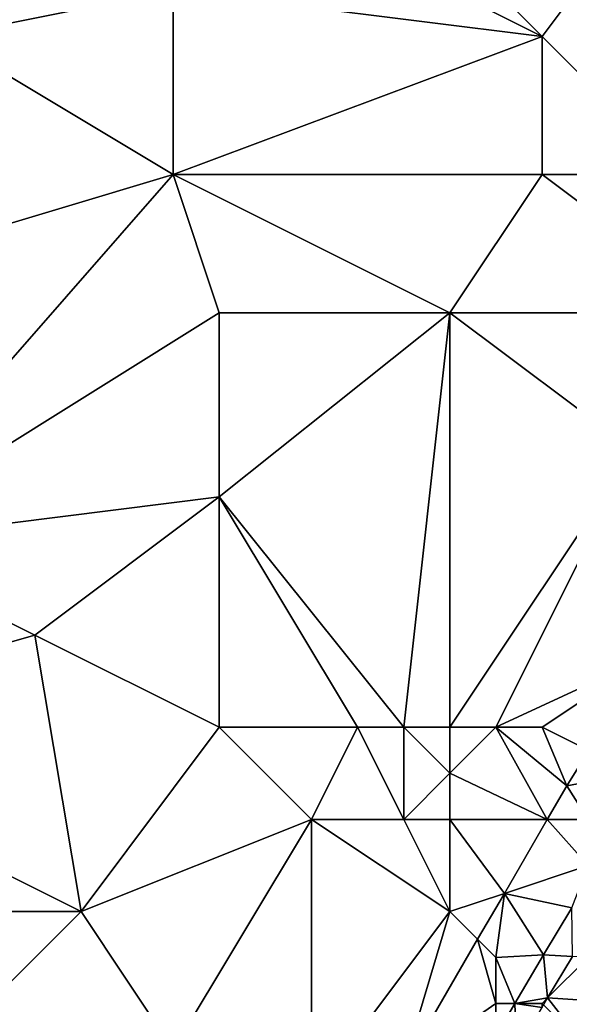
# Model space of a CAD drawing. Units: metres. Extents: x 72500 to 73125, y 357500 to 358000.
# Drawn here: x 72673 to 72685, y 357772 to 357793 of the extents above; entities that cross this region are included whole.
import ezdxf

# ---------------------------------------------------------------- set-up
doc = ezdxf.new("R2010")
doc.units = ezdxf.units.M
doc.layers.add('Terrain', color=15, linetype='Continuous')

msp = doc.modelspace()

# ---------------------------------------------------------------- linework, layer by layer
at = {"layer": 'Terrain'}
for points in [[(72677, 357800, 570.02), (72676, 357797, 569.92), (72684, 357793, 568.75), (72677, 357800, 570.02)], [(72687, 357797, 568.94), (72677, 357800, 570.02), (72684, 357793, 568.75), (72687, 357797, 568.94)], [(72665, 357797, 570.9), (72671, 357793, 569.93), (72676, 357797, 569.92), (72665, 357797, 570.9)], [(72676, 357797, 569.92), (72671, 357793, 569.93), (72676, 357794, 569.49), (72676, 357797, 569.92)], [(72684, 357793, 568.75), (72676, 357797, 569.92), (72676, 357794, 569.49), (72684, 357793, 568.75)], [(72687, 357797, 568.94), (72684, 357793, 568.75), (72687, 357790, 568.08), (72687, 357797, 568.94)], [(72676, 357790, 569.17), (72676, 357794, 569.49), (72671, 357793, 569.93), (72676, 357790, 569.17)], [(72684, 357793, 568.75), (72676, 357794, 569.49), (72676, 357790, 569.17), (72684, 357793, 568.75)], [(72676, 357790, 569.17), (72671, 357793, 569.93), (72666, 357787, 569.89), (72676, 357790, 569.17)], [(72684, 357790, 568.23), (72684, 357793, 568.75), (72676, 357790, 569.17), (72684, 357790, 568.23)], [(72687, 357790, 568.08), (72684, 357793, 568.75), (72684, 357790, 568.23), (72687, 357790, 568.08)], [(72676, 357790, 569.17), (72666, 357787, 569.89), (72669, 357782, 569.19), (72676, 357790, 569.17)], [(72676, 357790, 569.17), (72669, 357782, 569.19), (72677, 357787, 568.72), (72676, 357790, 569.17)], [(72676, 357790, 569.17), (72677, 357787, 568.72), (72682, 357787, 568.31), (72676, 357790, 569.17)], [(72684, 357790, 568.23), (72676, 357790, 569.17), (72682, 357787, 568.31), (72684, 357790, 568.23)], [(72684, 357790, 568.23), (72682, 357787, 568.31), (72688, 357787, 567.69), (72684, 357790, 568.23)], [(72687, 357790, 568.08), (72684, 357790, 568.23), (72688, 357787, 567.69), (72687, 357790, 568.08)], [(72677, 357787, 568.72), (72669, 357782, 569.19), (72677, 357783, 568.46), (72677, 357787, 568.72)], [(72681, 357778, 567.47), (72682, 357787, 568.31), (72677, 357783, 568.46), (72681, 357778, 567.47)], [(72677, 357787, 568.72), (72677, 357783, 568.46), (72682, 357787, 568.31), (72677, 357787, 568.72)], [(72681, 357778, 567.47), (72682, 357778, 567.31), (72682, 357787, 568.31), (72681, 357778, 567.47)], [(72682, 357778, 567.31), (72686, 357784, 567.55), (72682, 357787, 568.31), (72682, 357778, 567.31)], [(72688, 357787, 567.69), (72682, 357787, 568.31), (72686, 357784, 567.55), (72688, 357787, 567.69)], [(72682, 357778, 567.31), (72683, 357778, 567.2), (72686, 357784, 567.55), (72682, 357778, 567.31)], [(72683, 357778, 567.2), (72686.295, 357779.53, 567.372), (72686, 357784, 567.55), (72683, 357778, 567.2)], [(72677, 357783, 568.46), (72669, 357782, 569.19), (72673, 357780, 568.66), (72677, 357783, 568.46)], [(72677, 357778, 567.91), (72677, 357783, 568.46), (72673, 357780, 568.66), (72677, 357778, 567.91)], [(72677, 357778, 567.91), (72680, 357778, 567.65), (72677, 357783, 568.46), (72677, 357778, 567.91)], [(72680, 357778, 567.65), (72681, 357778, 567.47), (72677, 357783, 568.46), (72680, 357778, 567.65)], [(72666, 357778, 569.24), (72673, 357780, 568.66), (72669, 357782, 569.19), (72666, 357778, 569.24)], [(72666, 357778, 569.24), (72674, 357774, 567.93), (72673, 357780, 568.66), (72666, 357778, 569.24)], [(72677, 357778, 567.91), (72673, 357780, 568.66), (72674, 357774, 567.93), (72677, 357778, 567.91)], [(72683, 357778, 567.2), (72684, 357778, 567.18), (72686.295, 357779.53, 567.372), (72683, 357778, 567.2)], [(72684, 357778, 567.18), (72685.016, 357777.492, 567.301), (72686.295, 357779.53, 567.372), (72684, 357778, 567.18)], [(72666, 357778, 569.24), (72666, 357774, 568.99), (72674, 357774, 567.93), (72666, 357778, 569.24)], [(72677, 357778, 567.91), (72674, 357774, 567.93), (72679, 357776, 567.52), (72677, 357778, 567.91)], [(72677, 357778, 567.91), (72679, 357776, 567.52), (72680, 357778, 567.65), (72677, 357778, 567.91)], [(72680, 357778, 567.65), (72679, 357776, 567.52), (72681, 357776, 567.23), (72680, 357778, 567.65)], [(72680, 357778, 567.65), (72681, 357776, 567.23), (72681, 357778, 567.47), (72680, 357778, 567.65)], [(72681, 357778, 567.47), (72681, 357776, 567.23), (72682, 357777, 567.21), (72681, 357778, 567.47)], [(72681, 357778, 567.47), (72682, 357777, 567.21), (72682, 357778, 567.31), (72681, 357778, 567.47)], [(72682, 357778, 567.31), (72682, 357777, 567.21), (72683, 357778, 567.2), (72682, 357778, 567.31)], [(72683, 357778, 567.2), (72682, 357777, 567.21), (72684.114, 357776, 567.265), (72683, 357778, 567.2)], [(72683, 357778, 567.2), (72684.114, 357776, 567.265), (72684.537, 357776.73, 567.274), (72683, 357778, 567.2)], [(72683, 357778, 567.2), (72684.537, 357776.73, 567.274), (72684, 357778, 567.18), (72683, 357778, 567.2)], [(72684, 357778, 567.18), (72684.537, 357776.73, 567.274), (72685.016, 357777.492, 567.301), (72684, 357778, 567.18)], [(72686, 357777, 567.53), (72685.016, 357777.492, 567.301), (72684.537, 357776.73, 567.274), (72686, 357777, 567.53)], [(72682, 357777, 567.21), (72681, 357776, 567.23), (72682, 357776, 567.13), (72682, 357777, 567.21)], [(72682, 357777, 567.21), (72682, 357776, 567.13), (72684.114, 357776, 567.265), (72682, 357777, 567.21)], [(72686, 357777, 567.53), (72684.537, 357776.73, 567.274), (72685, 357776, 567.51), (72686, 357777, 567.53)], [(72685, 357776, 567.51), (72684.537, 357776.73, 567.274), (72684.114, 357776, 567.265), (72685, 357776, 567.51)], [(72679, 357776, 567.52), (72674, 357774, 567.93), (72676, 357771, 567.7), (72679, 357776, 567.52)], [(72679, 357776, 567.52), (72676, 357771, 567.7), (72679, 357770, 567.2), (72679, 357776, 567.52)], [(72679, 357776, 567.52), (72679, 357770, 567.2), (72682, 357774, 567.11), (72679, 357776, 567.52)], [(72679, 357776, 567.52), (72682, 357774, 567.11), (72681, 357776, 567.23), (72679, 357776, 567.52)], [(72681, 357776, 567.23), (72682, 357774, 567.11), (72682, 357776, 567.13), (72681, 357776, 567.23)], [(72682, 357776, 567.13), (72682, 357774, 567.11), (72683.183, 357774.394, 567.244), (72682, 357776, 567.13)], [(72682, 357776, 567.13), (72683.183, 357774.394, 567.244), (72684.114, 357776, 567.265), (72682, 357776, 567.13)], [(72685, 357775, 567.6), (72684.114, 357776, 567.265), (72683.183, 357774.394, 567.244), (72685, 357775, 567.6)], [(72685, 357776, 567.51), (72684.114, 357776, 567.265), (72685, 357775, 567.6), (72685, 357776, 567.51)], [(72685, 357775, 567.6), (72683.183, 357774.394, 567.244), (72684.647, 357774.077, 567.747), (72685, 357775, 567.6)], [(72682, 357774, 567.11), (72682.604, 357773.396, 567.231), (72683.183, 357774.394, 567.244), (72682, 357774, 567.11)], [(72683, 357773, 567.31), (72683.183, 357774.394, 567.244), (72682.604, 357773.396, 567.231), (72683, 357773, 567.31)], [(72683, 357773, 567.31), (72684.033, 357773.059, 567.744), (72683.183, 357774.394, 567.244), (72683, 357773, 567.31)], [(72684.647, 357774.077, 567.747), (72683.183, 357774.394, 567.244), (72684.033, 357773.059, 567.744), (72684.647, 357774.077, 567.747)], [(72666, 357774, 568.99), (72670, 357770, 568.3), (72674, 357774, 567.93), (72666, 357774, 568.99)], [(72674, 357774, 567.93), (72670, 357770, 568.3), (72676, 357771, 567.7), (72674, 357774, 567.93)], [(72682, 357774, 567.11), (72679, 357770, 567.2), (72680.989, 357770.608, 567.195), (72682, 357774, 567.11)], [(72682, 357774, 567.11), (72680.989, 357770.608, 567.195), (72682.604, 357773.396, 567.231), (72682, 357774, 567.11)], [(72684.661, 357773.021, 567.76), (72684.647, 357774.077, 567.747), (72684.033, 357773.059, 567.744), (72684.661, 357773.021, 567.76)], [(72683, 357772, 567.44), (72682.604, 357773.396, 567.231), (72680.989, 357770.608, 567.195), (72683, 357772, 567.44)], [(72683, 357773, 567.31), (72682.604, 357773.396, 567.231), (72683, 357772, 567.44), (72683, 357773, 567.31)], [(72683, 357773, 567.31), (72683.414, 357772, 567.735), (72684.033, 357773.059, 567.744), (72683, 357773, 567.31)], [(72684.122, 357772.122, 567.762), (72684.033, 357773.059, 567.744), (72683.414, 357772, 567.735), (72684.122, 357772.122, 567.762)], [(72684.661, 357773.021, 567.76), (72684.033, 357773.059, 567.744), (72684.122, 357772.122, 567.762), (72684.661, 357773.021, 567.76)], [(72683, 357773, 567.31), (72683, 357772, 567.44), (72683.414, 357772, 567.735), (72683, 357773, 567.31)], [(72684.661, 357773.021, 567.76), (72684.122, 357772.122, 567.762), (72685, 357773, 567.63), (72684.661, 357773.021, 567.76)], [(72684.122, 357772.122, 567.762), (72686, 357772, 567.68), (72685, 357773, 567.63), (72684.122, 357772.122, 567.762)], [(72683, 357771.292, 567.729), (72683, 357772, 567.44), (72680.989, 357770.608, 567.195), (72683, 357771.292, 567.729)], [(72683.449, 357771, 567.765), (72683.414, 357772, 567.735), (72683, 357771.292, 567.729), (72683.449, 357771, 567.765)], [(72683.414, 357772, 567.735), (72683, 357772, 567.44), (72683, 357771.292, 567.729), (72683.414, 357772, 567.735)], [(72684.122, 357772.122, 567.762), (72683.414, 357772, 567.735), (72684, 357772, 567.57), (72684.122, 357772.122, 567.762)], [(72684, 357771.919, 567.763), (72684, 357772, 567.57), (72683.414, 357772, 567.735), (72684, 357771.919, 567.763)], [(72684, 357771.919, 567.763), (72683.414, 357772, 567.735), (72683.449, 357771, 567.765), (72684, 357771.919, 567.763)], [(72684.122, 357772.122, 567.762), (72684, 357772, 567.57), (72684.03, 357771.97, 567.762), (72684.122, 357772.122, 567.762)], [(72684.03, 357771.97, 567.762), (72684, 357772, 567.57), (72684, 357771.919, 567.763), (72684.03, 357771.97, 567.762)], [(72684.122, 357772.122, 567.762), (72684.03, 357771.97, 567.762), (72685, 357771, 567.71), (72684.122, 357772.122, 567.762)], [(72684.122, 357772.122, 567.762), (72685, 357771, 567.71), (72686, 357772, 567.68), (72684.122, 357772.122, 567.762)]]:
    msp.add_3dface(points, dxfattribs=at)

doc.saveas('drawing.dxf')
